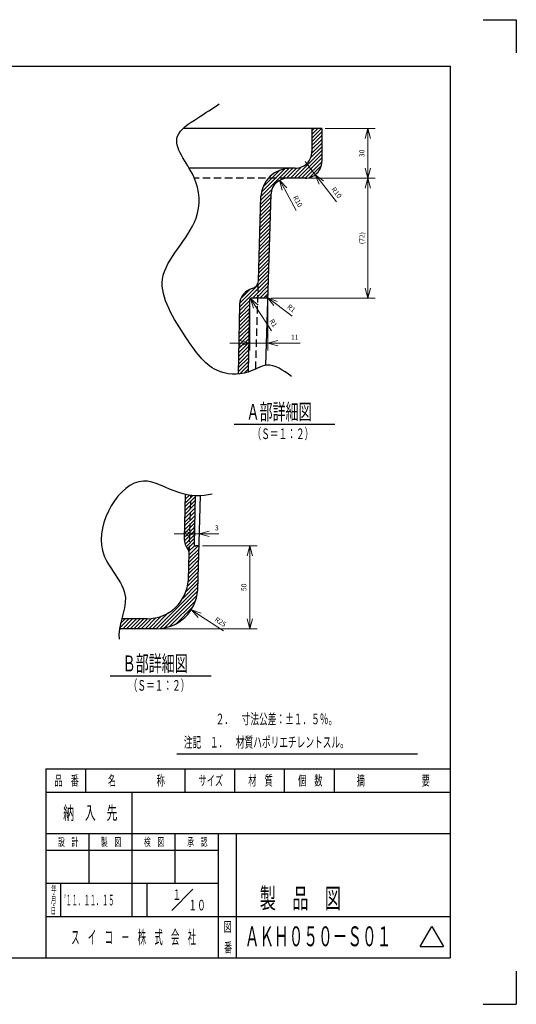
# Model space of a CAD drawing. Units: millimetres. Extents: x -5694 to 4250, y -292 to 3073.
# Drawn here: x 2752 to 4250, y -40 to 2930 of the extents above; entities that cross this region are included whole.
import ezdxf

# ---------------------------------------------------------------- set-up
doc = ezdxf.new("R2010")
doc.units = ezdxf.units.MM
doc.header["$LTSCALE"] = 10
doc.header["$PDMODE"] = 1
doc.linetypes.add('HIDDEN2', pattern=[4.7625, 3.175, -1.5875])
doc.layers.add('AA0001_2', color=7, linetype='Continuous')
doc.layers.add('FO0001_1', color=7, linetype='Continuous')
doc.styles.add('STD', font='monotxt.shx', dxfattribs={"width": 0.6, "bigfont": 'extfont2.shx'})
doc.dimstyles.new('ASKSTANDARDAA0P2', dxfattribs={"dimscale": 10, "dimtxt": 3, "dimasz": 3, "dimexe": 1, "dimexo": 1, "dimgap": 1, "dimtad": 3, "dimlfac": 0.2, "dimzin": 9, "dimdsep": 46, "dimtxsty": 'STD', "dimblk": 'OPEN30', "dimcen": 0, "dimclrd": 4, "dimclre": 4, "dimclrt": 4, "dimazin": 2, "dimtm": 1e-09, "dimtfac": 0.5, "dimtmove": 0, "dimatfit": 0, "dimldrblk": 'OPEN30', "dimfxl": 1, "dimtolj": 1, "dimtzin": 0, "dimlwd": 9, "dimlwe": 9, "dimarcsym": 0})
doc.dimstyles.new('ASKSTANDARDAA0P2ORG30P51', dxfattribs={"dimscale": 10, "dimtxt": 3, "dimasz": 3, "dimexe": 1, "dimexo": 1, "dimgap": 1, "dimtad": 3, "dimlfac": 30.51202, "dimzin": 9, "dimdsep": 46, "dimtxsty": 'STD', "dimblk": 'OPEN30', "dimcen": 0, "dimclrd": 4, "dimclre": 4, "dimclrt": 4, "dimazin": 2, "dimtm": 1e-09, "dimtfac": 0.5, "dimtmove": 0, "dimatfit": 0, "dimldrblk": 'OPEN30', "dimfxl": 1, "dimtolj": 1, "dimtzin": 0, "dimlwd": 9, "dimlwe": 9, "dimarcsym": 0})
pattern_1 = [(45, (1299.61, 228.1355), (-5.61266, 5.61266), [])]

# ---------------------------------------------------------------- blocks, each defined once
blk = doc.blocks.new('_Open30')
at = {"color": 0, "linetype": 'ByBlock', "lineweight": -2}
for p, q in [((-1, 0.268), (0, 0)), ((0, 0), (-1, -0.268)), ((0, 0), (-1, 0))]:
    blk.add_line(p, q, dxfattribs=at)
blk = doc.blocks.new('*D58')
at = {"layer": 'AA0001_2', "color": 4, "linetype": 'Continuous', "lineweight": 9}
blk.add_line((3585.9, 2354.5), (3550.4, 2419.5), dxfattribs=at)
at = {"layer": 'Defpoints', "color": 0, "linetype": 'Continuous'}
for p in [(3536, 2445.8), (3560, 2401.9)]:
    blk.add_point(p, dxfattribs=at)
at = {"layer": 'AA0001_2', "color": 4, "linetype": 'Continuous', "lineweight": 9, "xscale": 29.99999955296517, "yscale": 29.99999955296517, "zscale": 29.99999955296517, "rotation": 118.6270658111439}
blk.add_blockref('_Open30', (3536, 2445.8), dxfattribs=at)
at = {"layer": 'AA0001_2', "color": 4, "linetype": 'Continuous', "insert": (3590.7, 2382.2), "char_height": 15, "attachment_point": 5, "rotation": 298.6271, "style": 'STD'}
blk.add_mtext('\\A1;R10', dxfattribs=at)
blk = doc.blocks.new('*D59')
at = {"layer": 'AA0001_2', "color": 4, "linetype": 'Continuous', "lineweight": 9}
for p, q in [((3495.6, 2095.3), (3499.6, 2092.2)), ((3573.9, 2035.4), (3523.4, 2074))]:
    blk.add_line(p, q, dxfattribs=at)
at = {"layer": 'Defpoints', "color": 0, "linetype": 'Continuous'}
for p in [(3495.6, 2095.3), (3499.6, 2092.2)]:
    blk.add_point(p, dxfattribs=at)
at = {"layer": 'AA0001_2', "color": 4, "linetype": 'Continuous', "lineweight": 9, "xscale": 29.99999955296517, "yscale": 29.99999955296517, "zscale": 29.99999955296517, "rotation": 142.5740538324676}
blk.add_blockref('_Open30', (3499.6, 2092.2), dxfattribs=at)
at = {"layer": 'AA0001_2', "color": 4, "linetype": 'Continuous', "insert": (3571.2, 2059.5), "char_height": 15, "attachment_point": 5, "rotation": 322.5741, "style": 'STD'}
blk.add_mtext('\\A1;R1', dxfattribs=at)
blk = doc.blocks.new('*D60')
at = {"layer": 'AA0001_2', "color": 4, "linetype": 'Continuous', "lineweight": 9}
blk.add_line((3511.4, 1991.2), (3464, 2064.3), dxfattribs=at)
at = {"layer": 'Defpoints', "color": 0, "linetype": 'Continuous'}
for p in [(3447.7, 2089.5), (3450.4, 2085.3)]:
    blk.add_point(p, dxfattribs=at)
at = {"layer": 'AA0001_2', "color": 4, "linetype": 'Continuous', "lineweight": 9, "xscale": 29.99999955296517, "yscale": 29.99999955296517, "zscale": 29.99999955296517, "rotation": 122.9582632130417}
blk.add_blockref('_Open30', (3447.7, 2089.5), dxfattribs=at)
at = {"layer": 'AA0001_2', "color": 4, "linetype": 'Continuous', "insert": (3517, 2014.8), "char_height": 15, "attachment_point": 5, "rotation": 302.9583, "style": 'STD'}
blk.add_mtext('\\A1;R1', dxfattribs=at)
blk = doc.blocks.new('*D61')
at = {"layer": 'AA0001_2', "color": 4, "linetype": 'Continuous', "lineweight": 9}
for p, q in [((3445.5, 2080.3), (3445.5, 1931.8)), ((3500.5, 2080.3), (3500.5, 1931.8)), ((3415.5, 1954.7), (3385.5, 1954.7)), ((3445.5, 1954.7), (3500.5, 1954.7)), ((3445.5, 1954.7), (3500.5, 1954.7)), ((3598.2, 1954.7), (3500.5, 1954.7)), ((3530.5, 1954.7), (3560.5, 1954.7))]:
    blk.add_line(p, q, dxfattribs=at)
at = {"layer": 'Defpoints', "color": 0, "linetype": 'Continuous'}
for p in [(3445.5, 2090.3), (3500.5, 2090.3), (3500.5, 1954.7)]:
    blk.add_point(p, dxfattribs=at)
at = {"layer": 'AA0001_2', "color": 4, "linetype": 'Continuous', "lineweight": 9, "xscale": 29.99999955296517, "yscale": 29.99999955296517, "zscale": 29.99999955296517}
blk.add_blockref('_Open30', (3445.5, 1954.7), dxfattribs=at)
at = {"layer": 'AA0001_2', "color": 4, "linetype": 'Continuous', "lineweight": 9, "xscale": 29.99999955296517, "yscale": 29.99999955296517, "zscale": 29.99999955296517, "rotation": 180}
blk.add_blockref('_Open30', (3500.5, 1954.7), dxfattribs=at)
at = {"layer": 'AA0001_2', "color": 4, "linetype": 'Continuous', "insert": (3581.5, 1972.2), "char_height": 15, "attachment_point": 5, "style": 'STD'}
blk.add_mtext('\\A1;11', dxfattribs=at)
blk = doc.blocks.new('*D62')
at = {"layer": 'AA0001_2', "color": 4, "linetype": 'Continuous', "lineweight": 9}
for p, q in [((3613, 2501.9), (3643.6, 2462.4)), ((3707.4, 2380.2), (3662, 2438.7))]:
    blk.add_line(p, q, dxfattribs=at)
at = {"layer": 'Defpoints', "color": 0, "linetype": 'Continuous'}
for p in [(3613, 2501.9), (3643.6, 2462.4)]:
    blk.add_point(p, dxfattribs=at)
at = {"layer": 'AA0001_2', "color": 4, "linetype": 'Continuous', "lineweight": 9, "xscale": 29.99999955296517, "yscale": 29.99999955296517, "zscale": 29.99999955296517, "rotation": 127.7805008023248}
blk.add_blockref('_Open30', (3643.6, 2462.4), dxfattribs=at)
at = {"layer": 'AA0001_2', "color": 4, "linetype": 'Continuous', "insert": (3707.7, 2408.3), "char_height": 15, "attachment_point": 5, "rotation": 307.7805, "style": 'STD'}
blk.add_mtext('\\A1;R10', dxfattribs=at)
blk = doc.blocks.new('*D63')
at = {"layer": 'AA0001_2', "color": 4, "linetype": 'Continuous', "lineweight": 9}
for p, q in [((3623, 2451.9), (3824.5, 2451.9)), ((3801.6, 2120.3), (3801.6, 2421.9)), ((3510.5, 2090.3), (3824.5, 2090.3))]:
    blk.add_line(p, q, dxfattribs=at)
at = {"layer": 'Defpoints', "color": 0, "linetype": 'Continuous'}
for p in [(3613, 2451.9), (3801.6, 2451.9), (3500.5, 2090.3)]:
    blk.add_point(p, dxfattribs=at)
at = {"layer": 'AA0001_2', "color": 4, "linetype": 'Continuous', "lineweight": 9, "xscale": 29.99999955296517, "yscale": 29.99999955296517, "zscale": 29.99999955296517}
for p, rotation in [((3801.6, 2451.9), 90), ((3801.6, 2090.3), 270)]:
    blk.add_blockref('_Open30', p, dxfattribs=dict(at, rotation=rotation))
at = {"layer": 'AA0001_2', "color": 4, "linetype": 'Continuous', "insert": (3784.1, 2271.1), "char_height": 15, "attachment_point": 5, "rotation": 90, "style": 'STD'}
blk.add_mtext('\\A1;(72)', dxfattribs=at)
blk = doc.blocks.new('*D64')
at = {"layer": 'AA0001_2', "color": 4, "linetype": 'Continuous', "lineweight": 9}
for p, q in [((3673, 2601.9), (3824.5, 2601.9)), ((3801.6, 2481.9), (3801.6, 2571.9))]:
    blk.add_line(p, q, dxfattribs=at)
at = {"layer": 'Defpoints', "color": 0, "linetype": 'Continuous'}
for p in [(3663, 2601.9), (3801.6, 2601.9), (3613, 2451.9)]:
    blk.add_point(p, dxfattribs=at)
at = {"layer": 'AA0001_2', "color": 4, "linetype": 'Continuous', "lineweight": 9, "xscale": 29.99999955296517, "yscale": 29.99999955296517, "zscale": 29.99999955296517}
for p, rotation in [((3801.6, 2601.9), 90), ((3801.6, 2451.9), 270)]:
    blk.add_blockref('_Open30', p, dxfattribs=dict(at, rotation=rotation))
at = {"layer": 'AA0001_2', "color": 4, "linetype": 'Continuous', "insert": (3784.1, 2526.9), "char_height": 15, "attachment_point": 5, "rotation": 90, "style": 'STD'}
blk.add_mtext('\\A1;30', dxfattribs=at)
blk = doc.blocks.new('*D65')
at = {"layer": 'AA0001_2', "color": 4, "linetype": 'Continuous', "lineweight": 9}
for p, q in [((3277.9, 1353), (3277.9, 1402.5)), ((3292.9, 1353), (3292.9, 1402.5)), ((3247.9, 1379.6), (3217.9, 1379.6)), ((3277.9, 1379.6), (3292.9, 1379.6)), ((3322.9, 1379.6), (3352.9, 1379.6))]:
    blk.add_line(p, q, dxfattribs=at)
at = {"layer": 'Defpoints', "color": 0, "linetype": 'Continuous'}
for p in [(3292.9, 1379.6), (3277.9, 1343), (3292.9, 1343)]:
    blk.add_point(p, dxfattribs=at)
at = {"layer": 'AA0001_2', "color": 4, "linetype": 'Continuous', "lineweight": 9, "xscale": 29.99999955296517, "yscale": 29.99999955296517, "zscale": 29.99999955296517}
blk.add_blockref('_Open30', (3277.9, 1379.6), dxfattribs=at)
at = {"layer": 'AA0001_2', "color": 4, "linetype": 'Continuous', "lineweight": 9, "xscale": 29.99999955296517, "yscale": 29.99999955296517, "zscale": 29.99999955296517, "rotation": 180}
blk.add_blockref('_Open30', (3292.9, 1379.6), dxfattribs=at)
at = {"layer": 'AA0001_2', "color": 4, "linetype": 'Continuous', "insert": (3346.2, 1397.1), "char_height": 15, "attachment_point": 5, "style": 'STD'}
blk.add_mtext('\\A1;3', dxfattribs=at)
blk = doc.blocks.new('*D66')
at = {"layer": 'AA0001_2', "color": 4, "linetype": 'Continuous', "lineweight": 9}
for p, q in [((3302.9, 1343), (3468.6, 1343)), ((3445.7, 1123), (3445.7, 1313)), ((3174.1, 1093), (3468.6, 1093))]:
    blk.add_line(p, q, dxfattribs=at)
at = {"layer": 'Defpoints', "color": 0, "linetype": 'Continuous'}
for p in [(3292.9, 1343), (3445.7, 1343), (3164.1, 1093)]:
    blk.add_point(p, dxfattribs=at)
at = {"layer": 'AA0001_2', "color": 4, "linetype": 'Continuous', "lineweight": 9, "xscale": 29.99999955296517, "yscale": 29.99999955296517, "zscale": 29.99999955296517}
for p, rotation in [((3445.7, 1343), 90), ((3445.7, 1093), 270)]:
    blk.add_blockref('_Open30', p, dxfattribs=dict(at, rotation=rotation))
at = {"layer": 'AA0001_2', "color": 4, "linetype": 'Continuous', "insert": (3428.2, 1218), "char_height": 15, "attachment_point": 5, "rotation": 90, "style": 'STD'}
blk.add_mtext('\\A1;50', dxfattribs=at)
blk = doc.blocks.new('*D67')
at = {"layer": 'AA0001_2', "color": 4, "linetype": 'Continuous', "lineweight": 9}
for p, q in [((3269, 1150), (3269.7, 1149.5)), ((3366.5, 1086.8), (3294.9, 1133.2))]:
    blk.add_line(p, q, dxfattribs=at)
at = {"layer": 'Defpoints', "color": 0, "linetype": 'Continuous'}
for p in [(3269, 1150), (3269.7, 1149.5)]:
    blk.add_point(p, dxfattribs=at)
at = {"layer": 'AA0001_2', "color": 4, "linetype": 'Continuous', "lineweight": 9, "xscale": 29.99999955296517, "yscale": 29.99999955296517, "zscale": 29.99999955296517, "rotation": 147.051282324806}
blk.add_blockref('_Open30', (3269.7, 1149.5), dxfattribs=at)
at = {"layer": 'AA0001_2', "color": 4, "linetype": 'Continuous', "insert": (3357.5, 1113.5), "char_height": 15, "attachment_point": 5, "rotation": 327.0513, "style": 'STD'}
blk.add_mtext('\\A1;R25', dxfattribs=at)

msp = doc.modelspace()

# ---------------------------------------------------------------- hatches: boundary and pattern name
at = {"layer": 'AA0001_2', "linetype": 'Continuous'}
h = msp.add_hatch(dxfattribs=at)
h.set_pattern_fill('ANSI31', color=4, scale=2.5, style=0)
h.set_pattern_definition(pattern_1)
edge = h.paths.add_edge_path()
edge.add_line((3415.085, 2071.324), (3410.703, 1860.698))
edge.add_arc((3403.094, 1976.531), 116.083, -86.24195, -71.027089)
edge.add_line((3440.835, 1866.755), (3445.385, 2085.388))
edge.add_arc((3450.383, 2085.284), 5, 90.000003, 178.808028, ccw=False)
edge.add_line((3450.383, 2090.284), (3495.636, 2090.284))
edge.add_arc((3495.636, 2095.284), 5, -90.000003, -1.745411)
edge.add_line((3500.634, 2095.132), (3510.078, 2405.039))
edge.add_arc((3559.98, 2401.92), 50, 90.000003, 176.423663, ccw=False)
edge.add_line((3559.98, 2451.92), (3613.008, 2451.92))
edge.add_arc((3613.008, 2501.92), 50, -90.000003, 0)
edge.add_line((3663.008, 2501.92), (3663.008, 2601.92))
edge.add_line((3663.008, 2601.92), (3633.008, 2601.92))
edge.add_line((3633.008, 2601.92), (3633.008, 2531.92))
edge.add_arc((3583.008, 2531.92), 50, -90.000003, 0, ccw=False)
edge.add_line((3583.008, 2481.92), (3569.375, 2481.92))
edge.add_arc((3569.375, 2391.92), 90, 90.000009, 180.115749)
edge.add_line((3479.375, 2391.738), (3471.839, 2142.282))
edge.add_arc((3446.851, 2143.037), 25, -75.937292, -1.730294, ccw=False)
edge.add_arc((3465.075, 2070.284), 50, 104.06272, 178.808028)
h = msp.add_hatch(dxfattribs=at)
h.set_pattern_fill('ANSI31', color=4, scale=2.5, style=0)
h.set_pattern_definition(pattern_1)
edge = h.paths.add_edge_path()
edge.add_line((3135.925, 1122.954), (3059.274, 1122.954))
edge.add_arc((3364.227, 1035.448), 317.259, 163.989181, 169.556905)
edge.add_line((3052.223, 1092.954), (3164.109, 1092.954))
edge.add_arc((3164.109, 1217.954), 125, -89.999996, 0.085513)
edge.add_line((3289.109, 1218.141), (3292.755, 1337.802))
edge.add_arc((3287.758, 1337.954), 5, -1.745411, 90.000003)
edge.add_line((3287.758, 1342.954), (3283.017, 1342.954))
edge.add_arc((3283.017, 1347.954), 5, 178.808028, 270.000001, ccw=False)
edge.add_line((3278.018, 1348.058), (3281.064, 1494.427))
edge.add_arc((3290.274, 1681.745), 187.544, -102.044481, -92.814723, ccw=False)
edge.add_line((3251.139, 1498.33), (3248.344, 1363.994))
edge.add_arc((3298.333, 1362.954), 50, 178.808028, 219.444662)
edge.add_arc((3248.137, 1321.658), 15, -1.730294, 39.444643, ccw=False)
edge.add_line((3263.13, 1321.205), (3260.682, 1240.157))
edge.add_arc((3135.925, 1247.954), 125, -89.999996, -3.576334, ccw=False)

# ---------------------------------------------------------------- linework, layer by layer
at = {"layer": 'AA0001_2', "color": 7, "linetype": 'Continuous', "ltscale": 0.7}
for p, q in [((3663.008, 2601.92), (3245.116, 2601.92)), ((3633.008, 2601.92), (3633.008, 2531.92)), ((3663.008, 2601.92), (3663.008, 2501.92)), ((3583.008, 2481.92), (3262.936, 2481.92)), ((3613.008, 2451.92), (3559.98, 2451.92)), ((3471.839, 2142.282), (3479.55, 2397.534)), ((3494.307, 1887.508), (3510.078, 2405.039)), ((3445.385, 2085.388), (3440.835, 1866.755)), ((3495.636, 2090.284), (3450.383, 2090.284)), ((3415.085, 2071.324), (3410.703, 1860.698)), ((3251.139, 1498.33), (3248.344, 1363.994)), ((3281.064, 1494.427), (3278.018, 1348.058)), ((3288.866, 1210.157), (3297.527, 1494.388)), ((3287.758, 1342.954), (3283.017, 1342.954)), ((3260.682, 1240.157), (3263.13, 1321.205)), ((3135.925, 1122.954), (3059.274, 1122.954)), ((3164.109, 1092.954), (3052.223, 1092.954))]:
    msp.add_line(p, q, dxfattribs=at)
at = {"layer": 'AA0001_2', "color": 4, "linetype": 'HIDDEN2', "ltscale": 0.7}
for p, q in [((3559.98, 2451.92), (3278.686, 2451.92)), ((3463.817, 1876.714), (3471.839, 2142.282)), ((3263.13, 1321.205), (3268.395, 1495.481))]:
    msp.add_line(p, q, dxfattribs=at)
at = {"layer": 'AA0001_2', "color": 4, "linetype": 'Continuous', "ltscale": 0.7}
for p, q in [((3398.325, 1710.228), (3702.788, 1710.228)), ((3024.62, 951.246), (3329.083, 951.246))]:
    msp.add_line(p, q, dxfattribs=at)
at = {"layer": 'AA0001_2', "color": 7, "linetype": 'Continuous', "ltscale": 0.7}
for centre, radius, start, end in [((3583.008, 2531.92), 50, 269.999997, 0), ((3613.008, 2501.92), 50, 269.999997, 0), ((3569.375, 2391.92), 90, 90.000003, 176.423663), ((3559.98, 2401.92), 50, 90.000003, 176.423663), ((3446.851, 2143.037), 25, 284.062715, 358.269706), ((3465.075, 2070.284), 50, 104.062713, 178.808028), ((3450.383, 2085.284), 5, 90.000003, 178.808028), ((3495.636, 2095.284), 5, 269.999997, 358.254589), ((3298.333, 1362.954), 50, 178.808028, 219.444662), ((3283.017, 1347.954), 5, 178.808028, 270.000001), ((3287.758, 1337.954), 5, 358.254589, 90.000003), ((3248.137, 1321.658), 15, 358.269706, 39.444657), ((3135.925, 1247.954), 125, 269.999997, 356.423666), ((3164.109, 1217.954), 125, 269.999997, 356.423666)]:
    msp.add_arc(centre, radius, start, end, dxfattribs=at)
at = {"layer": 'AA0001_2', "color": 4, "linetype": 'Continuous', "ltscale": 0.7}
for points, knots in [([(3571.46, 1854.159), (3546.654, 1872.126), (3503.635, 1903.286), (3432.156, 1853.913), (3324.647, 1864.14), (3245.283, 1984.321), (3129.274, 2159.399), (3300.642, 2298.295), (3294.74, 2459.448), (3190.083, 2571.035), (3290.026, 2634.136), (3332.685, 2662.1), (3353.592, 2675.806)], [0, 0, 0, 0, 81.65606335, 141.61327256, 235.8145197, 370.84173626, 561.61829213, 771.41549318, 896.52319505, 1028.13728891, 1109.61228897, 1187.92190883, 1187.92190883, 1187.92190883, 1187.92190883]), ([(3332.192, 1499.12), (3300.731, 1490.776), (3224.052, 1495.011), (3083.813, 1591.264), (2934.648, 1332.642), (3108.099, 1207.681), (3045.801, 1099.578), (3051.284, 1061.649)], [25.95339205, 25.95339205, 25.95339205, 25.95339205, 45.53790687, 68.03877417, 116.62309874, 148.14949912, 173.17590629, 173.17590629, 173.17590629, 173.17590629])]:
    msp.add_open_spline(points, degree=3, knots=knots, dxfattribs=at)
at = {"layer": 'AA0001_2', "color": 4, "linetype": 'Continuous'}
for p in [(3484.824, 2481.92), (3633.008, 2481.92), (3513.008, 2451.92), (3663.008, 2451.92), (3416.104, 2120.284), (3471.164, 2119.912), (3445.486, 2090.284), (3500.486, 2090.284), (3277.912, 1342.954), (3292.912, 1342.954), (3247.282, 1312.954), (3263.313, 1327.266), (3253.357, 1122.954), (3281.54, 1092.954)]:
    msp.add_point(p, dxfattribs=at)
at = {"layer": 'FO0001_1', "color": 4, "linetype": 'Continuous', "ltscale": 0.7}
for p, q in [((4150, 2930), (4250, 2930)), ((4250, 2930), (4250, 2830)), ((3226.074, 715.612), (3951.595, 715.612)), ((2830, 670), (2830, 600)), ((2830, 670), (4050, 670)), ((2950, 670), (2950, 600)), ((3250, 670), (3250, 600)), ((3400, 670), (3400, 600)), ((3550, 670), (3550, 600)), ((3700, 670), (3700, 600)), ((3090, 600), (3090, 225)), ((2830, 475), (4050, 475)), ((2960, 475), (2960, 325)), ((3220, 475), (3220, 325)), ((3350, 475), (3350, 100)), ((3405, 475), (3405, 100)), ((2830, 425), (3350, 425)), ((2830, 325), (3350, 325)), ((2875, 325), (2875, 225)), ((3135, 325), (3135, 225)), ((3210.68, 243.18), (3274.32, 306.82)), ((2830, 225), (4050, 225)), ((4250, 60), (4250, -40)), ((4150, -40), (4250, -40))]:
    msp.add_line(p, q, dxfattribs=at)
at = {"layer": 'FO0001_1', "color": 2, "linetype": 'Continuous', "ltscale": 0.7}
for p, q in [((250, 2790), (4050, 2790)), ((4050, 2790), (4050, 100)), ((2830, 600), (2830, 100)), ((2830, 600), (4050, 600)), ((250, 100), (4050, 100))]:
    msp.add_line(p, q, dxfattribs=at)
at = {"layer": 'FO0001_1', "color": 7, "linetype": 'Continuous', "ltscale": 0.7}
for p, q in [((3960.001, 134.378), (3995.001, 195)), ((3995, 195), (4030, 134.378)), ((3960, 134.378), (4030, 134.378))]:
    msp.add_line(p, q, dxfattribs=at)

# ---------------------------------------------------------------- texts
at = {"layer": 'AA0001_2', "color": 4, "linetype": 'Continuous', "attachment_point": 4, "style": 'STD'}
for s, insert, char_height in [('\\T1.40;\\W0.60;Ａ部詳細図', (3435.946, 1747.048), 48), ('\\T1.40;\\W0.60;（Ｓ＝１：２）', (3454.15, 1681.077), 32), ('\\T1.40;\\W0.60;Ｂ部詳細図', (3062.241, 988.066), 48), ('\\T1.40;\\W0.60;（Ｓ＝１：２）', (3080.445, 922.095), 32)]:
    msp.add_mtext(s, dxfattribs=dict(at, insert=insert, char_height=char_height))
at = {"layer": 'FO0001_1', "color": 4, "linetype": 'Continuous', "style": 'STD'}
for s, insert, char_height, attachment_point in [('\\T1.40;\\W0.60;２．\u3000寸法公差：±１．５％。', (3342.784, 820.612), 32, 4), ('\\T1.40;\\W0.60;注記\u3000１．\u3000材質ハポリエチレントスル。', (3246.784, 750.612), 32, 4), ('\\T1.40;\\W0.60;品\u3000番', (2893.282, 635), 30, 5), ('\\T1.40;\\W0.60;名\u3000\u3000\u3000\u3000\u3000称', (3103.762, 635), 30, 5), ('\\T1.40;\\W0.60;サイズ', (3328.282, 635), 30, 5), ('\\T1.40;\\W0.60;材\u3000質', (3478.282, 635), 30, 5), ('\\T1.40;\\W0.60;個\u3000数', (3628.282, 635), 30, 5), ('\\T1.40;\\W0.60;摘\u3000\u3000\u3000\u3000\u3000\u3000\u3000要', (3878.831, 635), 30, 5), ('\\T1.40;\\W0.60;納\u3000入\u3000先', (2964.697, 537.5), 40, 5), ('\\T1.40;\\W0.60;設\u3000計', (2897.735, 450), 25, 5), ('\\T1.40;\\W0.60;製\u3000図', (3027.235, 450), 25, 5), ('\\T1.40;\\W0.60;検\u3000図', (3157.235, 450), 25, 5), ('\\T1.40;\\W0.60;承\u3000認', (3287.735, 450), 25, 5), ('\\T1.40;\\W0.60;年', (2854.528, 308), 20, 5), ('\\T1.40;\\W0.60;１', (3212.92, 290.91), 32, 4), ('\\T1.40;\\W0.60;製\u3000品\u3000図', (3475.775, 279.801), 60, 4), ('\\T1.40;\\W0.60;月', (2853.728, 275), 20, 5), ('\\T1.40;\\W0.60;・', (2854.528, 291.5), 20, 5), ('\\T1.40;\\W0.42;’１１．１１．１５', (2885.282, 274.253), 32, 4), ('\\T1.40;\\W0.60;１０', (3260.65, 259.09), 32, 4), ('\\T1.40;\\W0.60;日', (2852.928, 242), 20, 5), ('\\T1.40;\\W0.60;・', (2854.528, 258.5), 20, 5), ('\\T1.40;\\W0.60;図', (3379.342, 193.75), 30, 5), ('\\T1.40;\\W0.46;ス\u3000イ\u3000コ\u3000－\u3000株\u3000式\u3000会\u3000社', (3095.432, 162.5), 40, 5), ('\\T1.40;\\W0.54;ＡＫＨ０５０－Ｓ０１', (3430.816, 165.128), 60, 4), ('\\T1.40;\\W0.60;番', (3380.542, 131.25), 30, 5)]:
    msp.add_mtext(s, dxfattribs=dict(at, insert=insert, char_height=char_height, attachment_point=attachment_point))

# ---------------------------------------------------------------- dimensions: what is measured, and where the dimension line sits
at = {"layer": 'AA0001_2', "color": 7, "linetype": 'Continuous'}
for base, p1, p2, override, picture, middle in [((3801.612, 2601.92), (3613.008, 2451.92), (3663.008, 2601.92), {"dimscale": 10, "dimtxt": 1.5, "dimexe": 2.285995, "dimdec": 0, "dimblk1": 'Open30', "dimblk2": 'Open30', "dimsah": 1, "dimse1": 1, "dimtzin": 8}, '*D64', (3801.612, 2526.92)), ((3445.735, 1342.954), (3164.109, 1092.954), (3292.912, 1342.954), {"dimscale": 10, "dimtxt": 1.5, "dimexe": 2.285995, "dimdec": 0, "dimblk1": 'Open30', "dimblk2": 'Open30', "dimsah": 1, "dimtzin": 8}, '*D66', (3445.735, 1217.954))]:
    dim = msp.add_linear_dim(base=base, p1=p1, p2=p2, angle=90, dimstyle='ASKSTANDARDAA0P2', override=override, dxfattribs=at)
    dim.commit()
    dim.dimension.update_dxf_attribs({"geometry": picture, "text_midpoint": middle, "dimtype": 160})
for center, mpoint, picture, middle in [((3613.008, 2501.92), (3643.64, 2462.402), '*D62', (3707.707, 2408.313)), ((3495.636, 2095.284), (3499.607, 2092.246), '*D59', (3571.193, 2059.499))]:
    dim = msp.add_radius_dim(center=center, mpoint=mpoint, dimstyle='ASKSTANDARDAA0P2', override={"dimscale": 10, "dimtxt": 1.5, "dimexe": 1, "dimdec": 0, "dimrnd": 0.1, "dimpost": 'R<>', "dimblk1": 'Open30', "dimblk2": 'Open30', "dimsah": 1, "dimtmove": 1, "dimtzin": 8}, dxfattribs=at)
    dim.commit()
    dim.dimension.update_dxf_attribs({"geometry": picture, "text_midpoint": middle})
dim = msp.add_linear_dim(base=(3801.612, 2451.92), p1=(3500.486, 2090.284), p2=(3613.008, 2451.92), angle=90, text='(<>)', dimstyle='ASKSTANDARDAA0P2', override={"dimscale": 10, "dimtxt": 1.5, "dimexe": 2.285995, "dimdec": 0, "dimblk1": 'Open30', "dimblk2": 'Open30', "dimsah": 1, "dimtzin": 8}, dxfattribs=at)
dim.commit()
dim.dimension.update_dxf_attribs({"geometry": '*D63', "text_midpoint": (3801.612, 2271.102), "dimtype": 160})
for center, mpoint, dimstyle, picture, middle in [((3559.98, 2401.92), (3536.025, 2445.808), 'ASKSTANDARDAA0P2', '*D58', (3575.312, 2373.832)), ((3450.383, 2085.284), (3447.663, 2089.48), 'ASKSTANDARDAA0P2', '*D60', (3502.272, 2005.255)), ((3269.001, 1149.965), (3269.689, 1149.519), 'ASKSTANDARDAA0P2ORG30P51', '*D67', (3347.993, 1098.768))]:
    dim = msp.add_radius_dim(center=center, mpoint=mpoint, dimstyle=dimstyle, override={"dimscale": 10, "dimtxt": 1.5, "dimexe": 1, "dimdec": 0, "dimrnd": 0.1, "dimpost": 'R<>', "dimblk1": 'Open30', "dimblk2": 'Open30', "dimsah": 1, "dimtmove": 1, "dimtzin": 8}, dxfattribs=at)
    dim.commit()
    dim.dimension.update_dxf_attribs({"geometry": picture, "text_midpoint": middle, "dimtype": 164})
for base, p1, p2, override, picture, middle in [((3500.486, 1954.671), (3445.486, 2090.284), (3500.486, 2090.284), {"dimscale": 10, "dimtxt": 1.5, "dimexe": 2.285995, "dimdec": 0, "dimblk1": 'Open30', "dimblk2": 'Open30', "dimsah": 1, "dimtmove": 1, "dimtzin": 8}, '*D61', (3581.492, 1954.671)), ((3292.912, 1379.648), (3277.912, 1342.954), (3292.912, 1342.954), {"dimscale": 10, "dimtxt": 1.5, "dimexe": 2.286003, "dimdec": 0, "dimblk1": 'Open30', "dimblk2": 'Open30', "dimsah": 1, "dimtmove": 1, "dimtzin": 8}, '*D65', (3346.151, 1379.648))]:
    dim = msp.add_linear_dim(base=base, p1=p1, p2=p2, dimstyle='ASKSTANDARDAA0P2', override=override, dxfattribs=at)
    dim.commit()
    dim.dimension.update_dxf_attribs({"geometry": picture, "text_midpoint": middle, "dimtype": 160})

doc.saveas('drawing.dxf')
